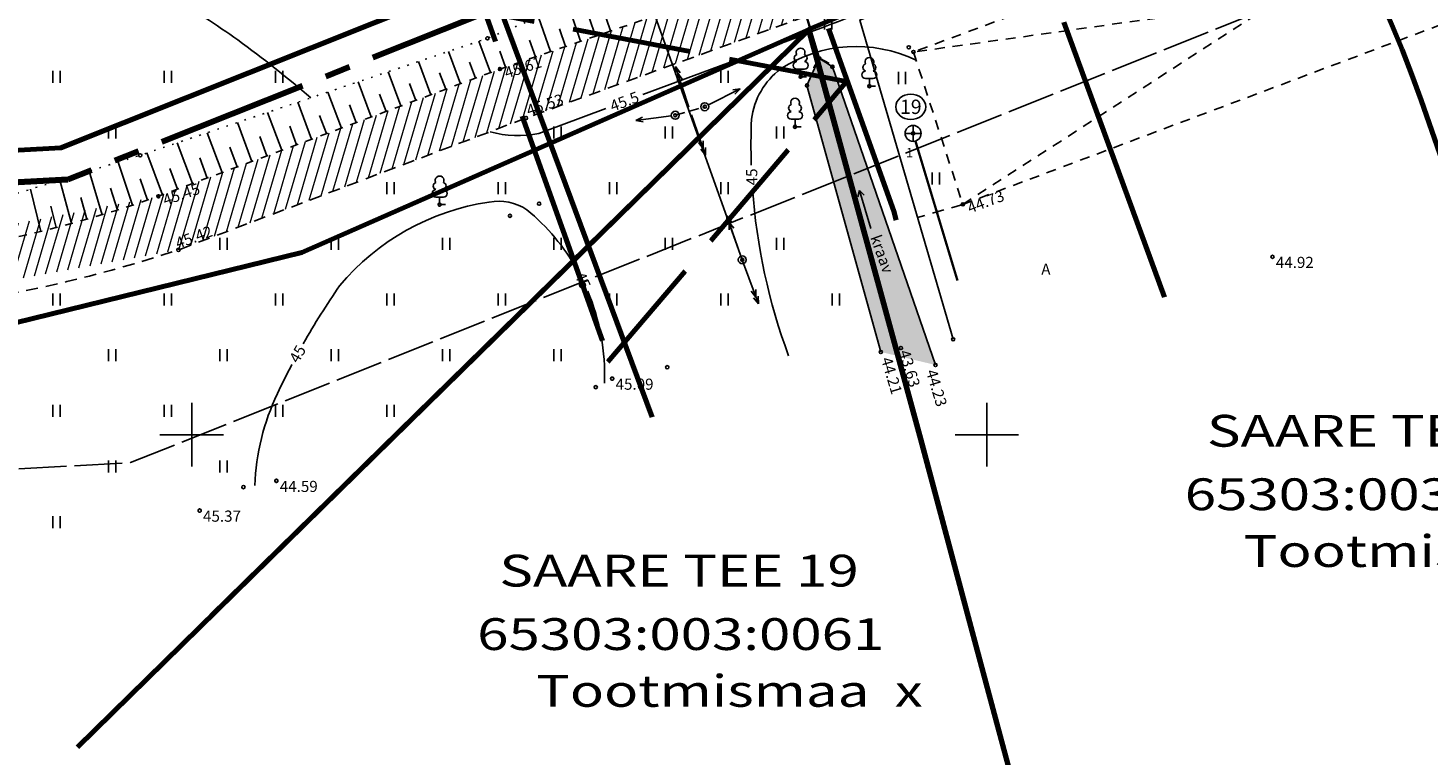
# Model space of a CAD drawing. Units: metres. Extents: x 554553 to 555723, y 6572961 to 6573945.
# Drawn here: x 555340 to 555428, y 6573080 to 6573126 of the extents above; entities that cross this region are included whole.
import ezdxf
from ezdxf.enums import TextEntityAlignment as Align

# ---------------------------------------------------------------- set-up
doc = ezdxf.new("R2010")
doc.units = ezdxf.units.M
doc.header["$LTSCALE"] = 0.5
for name, pattern in [('ASFBET', [2.5, 1.5, -1]), ('CENTER2', [28.575, 19.05, -3.175, 3.175, -3.175]), ('ISOPOHI', [0.2, 0.1, 0.1]), ('KATASTRIPIIR', [0.02, 0.01, 0.01]), ('KATUSEALL', [3.5, 1.25, -1, 1.25]), ('KONTUUR', [1.85, 1.25, -0.6]), ('KRIIPS2', [4, 3, -1]), ('KRUUSKILL', [2, 1, -1]), ('NOLVAALL', [1.2, 0.2, -1]), ('NOLVAKRIIPS', [0.2, 0.1, 0.1]), ('TOOPIIR', [7, 6, -1]), ('TRUUP', [3.5, 2.5, -1]), ('VEEPIIR', [0.02, 0.01, 0.01])]:
    doc.linetypes.add(name, pattern=pattern)
for name, color, linetype in [('AED', 4, 'Continuous'), ('El.liin', 1, 'Continuous'), ('ELRAJATIS', 4, 'Continuous'), ('HALJASTUS', 3, 'Continuous'), ('HOONE', 2, 'Continuous'), ('HORISONTAAL', 3, 'Continuous'), ('KAEVU_NR', 7, 'Continuous'), ('korgus', 3, 'Continuous'), ('KPOHULIIN', 7, 'Continuous'), ('mootmpunkt', 7, 'Continuous'), ('MOOTPIIR', 7, 'Continuous'), ('MPOHULIIN', 7, 'Continuous'), ('post', 7, 'Continuous'), ('puu', 3, 'Continuous'), ('RELJEEF', 3, 'Continuous'), ('SKKAEV', 3, 'Continuous'), ('SKTRASS', 3, 'Continuous'), ('Solidhaljastus', 60, 'Continuous'), ('TEE', 2, 'Continuous'), ('text', 7, 'Continuous'), ('toru_nr', 7, 'Continuous'), ('TRUUP', 3, 'Continuous'), ('VEEKOGU', 5, 'Continuous'), ('vork', 15, 'Continuous')]:
    doc.layers.add(name, color=color, linetype=linetype)
for name, color, linetype, lineweight in [('KAITSETSOON', 171, 'KRIIPS2', 70), ('Kraavikaitsevöönd15m', 156, 'CENTER2', 70), ('OL. ol.KAITSETSOON', 171, 'KRIIPS2', 70), ('PIIR', 28, 'Continuous', 70), ('projala', 210, 'CENTER2', 100), ('SolidOl.ol.kruusaTee', 251, 'Continuous', 0), ('SolidOl.ol.Vesi', 143, 'Continuous', 0)]:
    doc.layers.add(name, color=color, linetype=linetype, lineweight=lineweight)
doc.layers.get('0').off()
doc.layers.get('0').freeze()
doc.styles.add('italic', font='italic.shx')
doc.styles.add('MOODUD', font='swissc.ttf', dxfattribs={"height": 2})
doc.styles.add('romans', font='romans.shx')
doc.linetypes.add('-SK-', pattern='A,10,-1.5,["SK",romans,S=1.4,R=0,X=-1.4,Y=-0.7],-1.5,10,-3', length=26)
doc.linetypes.add('VO_AED', pattern='A,2.5,[135,mkm.shx,S=0.6,R=0,X=0,Y=0],5,[135,mkm.shx,S=0.6,R=180,X=0,Y=0],2.5', length=10)

# ---------------------------------------------------------------- blocks, each defined once
blk = doc.blocks.new('pupost')
at = {"color": 0, "linetype": 'Continuous'}
blk.add_circle((0, 0), 0.5, dxfattribs=at)
blk = doc.blocks.new('lehtp1')
at = {"color": 0, "linetype": 'Continuous'}
for p, q in [((0.48, 0.95), (-0.48, 0.95)), ((0, 0), (0, 0.95)), ((0.76, 0), (0, 0))]:
    blk.add_line(p, q, dxfattribs=at)
for centre, radius, start, end in [((0, 3.04), 0.554, 332.5799, 207.4201), ((-0.47, 1.42), 0.475, 90.0016, 269.3953), ((-0.34, 2.35), 0.465, 109.0217, 253.1415), ((0.34, 2.35), 0.465, 286.8508, 70.9859), ((0.47, 1.42), 0.475, 270.6047, 89.9984)]:
    blk.add_arc(centre, radius, start, end, dxfattribs=at)
blk = doc.blocks.new('kakaev')
at = {"color": 0, "linetype": 'Continuous'}
for p, q in [((-1, 0), (1, 0)), ((0, -1), (0, 1))]:
    blk.add_line(p, q, dxfattribs=at)
blk.add_circle((0, 0), 1, dxfattribs=at)
blk = doc.blocks.new('KPSUUN')
at = {"color": 0, "linetype": 'Continuous'}
for p, q in [((0.5, 0), (5.88, 0)), ((5, 0), (4.1, 0.3)), ((5, 0), (4.1, -0.3)), ((5.88, 0), (4.97, 0.3)), ((5.88, 0), (4.97, -0.3))]:
    blk.add_line(p, q, dxfattribs=at)
blk = doc.blocks.new('MPSUUN')
at = {"color": 0, "linetype": 'Continuous'}
for p, q in [((0.5, 0), (5, 0)), ((5, 0), (4.1, 0.3)), ((5, 0), (4.1, -0.3))]:
    blk.add_line(p, q, dxfattribs=at)
blk = doc.blocks.new('hein')
at = {"color": 0, "linetype": 'Continuous'}
for p, q in [((-0.46, 0.76), (-0.46, -0.76)), ((0.46, 0.76), (0.46, -0.76))]:
    blk.add_line(p, q, dxfattribs=at)
blk = doc.blocks.new('VKORIS')
at = {"color": 0, "linetype": 'Continuous'}
for p, q in [((0, 4), (0, -4)), ((-4, 0), (4, 0))]:
    blk.add_line(p, q, dxfattribs=at)
blk = doc.blocks.new('TORVAL')
at = {"color": 0, "linetype": 'Continuous', "const_width": 0.28}
blk.add_lwpolyline([(-1, -1), (0, 0), (-1, 1)], dxfattribs=at)
blk = doc.blocks.new('SUUND')
at = {"color": 0, "linetype": 'Continuous'}
for p in [(-2.5, 0), (1.78, 0.41), (1.78, -0.41)]:
    blk.add_line(p, (2.5, 0), dxfattribs=at)
blk = doc.blocks.new('TS15')
at = {"layer": 'Kraavikaitsevöönd15m', "ltscale": 3}
for points in [[(555244.4, 6573800.556), (555281.08, 6573646.844), (555337.102, 6573380.479), (555375.432, 6573206.452), (555411.166, 6573108.653)], [(555378.957, 6573101.094), (555345.357, 6573191.472), (555296.293, 6573411.678), (555125.012, 6573370.306), (554953.251, 6573280.344), (554832.526, 6573217.032)]]:
    blk.add_lwpolyline(points, dxfattribs=at)
blk = doc.blocks.new('PA')
at = {"layer": 'projala'}
blk.add_lwpolyline([(555367.9, 6573537.121), (555402.76, 6573368.395), (555404.671, 6573331.22), (555334.832, 6573328.204), (555362.342, 6573199.804), (555408.282, 6573201.76), (555414.358, 6573174.185), (555423.307, 6573148.442), (555342.217, 6573116.051), (555257.521, 6573111.382), (555243.873, 6573123.627), (555215.191, 6573162.415), (555154.965, 6573139.686), (555138.16, 6573176.173), (555112.322, 6573161.29), (555126.071, 6573128.822), (555004.18, 6573080.082)], dxfattribs=at)
blk = doc.blocks.new('A$C7C8034C7')
at = {"layer": 'KAITSETSOON', "ltscale": 10}
blk.add_lwpolyline([(-14.453, 1.673), (0.824, -107.809), (4.326, -153.124, -0.087278), (3.277, -163.9), (-14.029, -226.165, 0.092725), (-16.205, -251.353), (-14.956, -263.963, 0.026255), (-13.869, -271.095), (19.7, -433.573, -0.038107), (20.305, -438.291), (21.92, -469.698), (22.881, -499.713), (28.134, -604.738, 0.125445), (47.415, -657.778, -0.091437), (60.713, -681.197), (82.939, -745.231)], format="xyb", dxfattribs=at)

msp = doc.modelspace()

# ---------------------------------------------------------------- hatches: boundary and pattern name
at = {"layer": 'SolidOl.ol.kruusaTee'}
h = msp.add_hatch(dxfattribs=at)
h.set_pattern_fill('ANSI31', color=256, scale=0.2, angle=28.6478897565, style=0)
h.paths.add_polyline_path([(555408.2, 6573134.014), (555425.724, 6573144.35), (555423.611, 6573148.407), (555406.434, 6573137.857), (555389.891, 6573130.039), (555369.385, 6573122.993), (555347.907, 6573114.991), (555325.492, 6573110.713), (555300.809, 6573112.244), (555280.663, 6573112.019), (555261.716, 6573109.863), (555256.391, 6573109.96), (555261.571, 6573107.242), (555281.044, 6573109.213), (555300.404, 6573108.907), (555326.28, 6573107.481), (555349.169, 6573111.62), (555371.027, 6573119.91), (555391.124, 6573127.22)])
at = {"layer": 'SolidOl.ol.Vesi'}
h = msp.add_hatch(color=256, dxfattribs=at)
h.paths.add_polyline_path([(555390.292, 6573123.134), (555389.456, 6573123.668), (555388.693, 6573121.959), (555393.336, 6573105.201), (555396.774, 6573104.384)])
h.paths.add_polyline_path([(555392.414, 6573112.572), (555393.41, 6573109.796), (555394.399, 6573110.15), (555393.403, 6573112.927)], flags=24)

# ---------------------------------------------------------------- linework, layer by layer
at = {"layer": 'AED', "linetype": 'VO_AED'}
msp.add_lwpolyline([(555470.409, 6573029.938), (555473.92, 6573031.515), (555473.615, 6573044.845), (555472.169, 6573050.276), (555464.872, 6573072.956), (555458.725, 6573091.634), (555452.486, 6573110.777), (555444.855, 6573135.292), (555432.434, 6573143.058), (555408.517, 6573132.951), (555392.011, 6573126.068), (555397.884, 6573105.998)], dxfattribs=at)
at = {"layer": 'El.liin'}
msp.add_lwpolyline([(555276.288, 6573549.356), (555295.84, 6573461.187), (555315.465, 6573372.073), (555334.731, 6573284.132), (555353.502, 6573198.117), (555384.624, 6573110.993), (555384.692, 6573110.753)], dxfattribs=at)
at = {"layer": 'ELRAJATIS', "linetype": 'KONTUUR'}
msp.add_lwpolyline([(555380.409, 6573120.085), (555382.266, 6573120.622)], dxfattribs=at)
at = {"layer": 'HOONE', "linetype": 'KATUSEALL'}
for points in [[(555440.808, 6573130.388), (555437.404, 6573139.647), (555395.385, 6573124.063), (555398.494, 6573114.482), (555440.808, 6573130.388)], [(555398.494, 6573114.482), (555437.404, 6573139.647)], [(555440.808, 6573130.388), (555395.385, 6573124.063)]]:
    msp.add_lwpolyline(points, dxfattribs=at)
at = {"layer": 'HORISONTAAL', "linetype": 'ISOPOHI'}
for points in [[(555378.38, 6573121.383), (555388.045, 6573124.984, -0.010751), (555404.983, 6573131.115), (555427.648, 6573139.826)], [(555339.862, 6573131.13, 0.009714), (555340.948, 6573130.796, -0.060773), (555348.743, 6573127.501, -0.026063), (555352.897, 6573124.818, -0.021987), (555357.491, 6573121.181)], [(555395.554, 6573123.541, 0.26278), (555387.035, 6573123.003, 0.200235), (555385.205, 6573119.846, 0.018998), (555385.189, 6573116.947, 0.018998)], [(555368.768, 6573119.053, 0.126024), (555371.84, 6573118.948), (555376.053, 6573120.517)], [(555385.266, 6573115.465, 0.070835), (555387.54, 6573104.949)], [(555357.018, 6573105.72, -0.021828), (555359.299, 6573109.366, -0.1838), (555368.705, 6573114.626, -0.198245), (555371.082, 6573114.136, -0.092639), (555374.247, 6573110.357)], [(555374.902, 6573109.024, -0.111012), (555375.959, 6573103.235)], [(555353.97, 6573096.804, -0.10012), (555355.388, 6573102.585, -0.010405), (555356.306, 6573104.418, -0.010405)]]:
    msp.add_lwpolyline(points, format="xyb", dxfattribs=at)
at = {"layer": 'KAEVU_NR', "linetype": 'Continuous'}
msp.add_ellipse((555395.22, 6573120.616), major_axis=(0.945, 0), ratio=0.846561, dxfattribs=at)
at = {"layer": 'korgus'}
for centre in [(555369.385, 6573122.993), (555371.027, 6573119.91), (555347.907, 6573114.991), (555398.494, 6573114.482), (555349.169, 6573111.62), (555417.962, 6573111.183), (555393.336, 6573105.201), (555394.6, 6573105.45), (555396.774, 6573104.384)]:
    msp.add_circle(centre, 0.1, dxfattribs=at)
at = {"layer": 'korgus', "linetype": 'ASFBET'}
for centre in [(555376.443, 6573103.526), (555355.327, 6573097.098), (555350.5, 6573095.228)]:
    msp.add_circle(centre, 0.1, dxfattribs=at)
at = {"layer": 'mootmpunkt'}
for centre in [(555368.595, 6573124.921), (555389.456, 6573123.668), (555395.092, 6573124.36), (555395.385, 6573124.063), (555369.385, 6573122.993), (555390.292, 6573123.134), (555388.292, 6573122.508), (555388.693, 6573121.959), (555392.616, 6573121.916), (555380.409, 6573120.085), (555382.266, 6573120.622), (555371.027, 6573119.91), (555387.941, 6573119.36), (555395.365, 6573118.945), (555346.767, 6573117.569), (555347.907, 6573114.991), (555365.591, 6573114.464), (555371.848, 6573114.522), (555398.494, 6573114.482), (555370.015, 6573113.762), (555349.169, 6573111.62), (555384.624, 6573110.993), (555417.962, 6573111.183), (555397.884, 6573105.998), (555393.336, 6573105.201), (555394.6, 6573105.45), (555379.904, 6573104.241), (555396.774, 6573104.384), (555376.443, 6573103.526), (555375.411, 6573102.989), (555353.254, 6573096.703), (555355.327, 6573097.098), (555350.5, 6573095.228)]:
    msp.add_circle(centre, 0.1, dxfattribs=at)
at = {"layer": 'MOOTPIIR', "linetype": 'TOOPIIR', "flags": 128}
msp.add_lwpolyline([(555469.301, 6573020.437), (555416.477, 6572999.203), (555428.578, 6572971.524), (555441.903, 6572977.35), (555489.652, 6572996.335), (555533.349, 6573013.852), (555519.273, 6573052.136), (555488.048, 6573066.654), (555461.924, 6573147.696), (555438.506, 6573171.41), (555431.089, 6573191.213), (555426.676, 6573201.931), (555423.579, 6573314.032), (555420.665, 6573370.692), (555385.72, 6573539.834), (555383.66, 6573560.706), (555405.771, 6573640.293), (555401.304, 6573698.22), (555388.69, 6573788.602), (555373.621, 6573914.325), (555015.064, 6573675.575), (554886.287, 6573584.72), (554670.007, 6573438.278), (554631.026, 6573455.889), (554599.495, 6573432.674), (554727.05, 6573299.434), (554752.225, 6573274.933), (554789.163, 6573234.891), (554789.163, 6573234.891), (554819.455, 6573202.056), (554959.739, 6573031.094), (555011.761, 6573063.728), (555145.484, 6573117.199), (555145.614, 6573116.917), (555208.811, 6573140.768), (555230.489, 6573111.452), (555251.789, 6573092.343), (555305.426, 6573095.996), (555346.154, 6573098.241), (555434.105, 6573133.372)], close=True, dxfattribs=at)
at = {"layer": 'OL. ol.KAITSETSOON', "ltscale": 10}
for points in [[(555286.051, 6573551.521), (555305.604, 6573463.345), (555325.232, 6573374.218), (555344.499, 6573286.272), (555363.135, 6573200.876), (555394.152, 6573114.047), (555394.31, 6573113.49)], [(555266.525, 6573547.191), (555286.076, 6573459.029), (555305.698, 6573369.928), (555324.963, 6573281.992), (555343.869, 6573195.357), (555376.259, 6573104.681)]]:
    msp.add_lwpolyline(points, dxfattribs=at)
at = {"layer": 'OL. ol.KAITSETSOON', "ltscale": 5}
msp.add_lwpolyline([(555376.172, 6573104.578), (555391.175, 6573122.2), (555368.442, 6573126.565)], dxfattribs=at)
at = {"layer": 'PIIR', "linetype": 'KATASTRIPIIR', "flags": 128}
for points in [[(555253.26, 6573681.11), (555308.57, 6573433.26), (555200.33, 6573406.59), (555318.56, 6573116.75), (555341.78, 6573118.03), (555420.79, 6573149.59), (555412.43, 6573173.64), (555406.69, 6573199.69), (555365.11, 6573197.92), (555360.72, 6573197.83), (555338.51, 6573300.51), (555332.38, 6573330.1), (555336.36, 6573330.27), (555402.57, 6573333.14), (555400.77, 6573368.14), (555365.92, 6573536.82), (555363.39, 6573562.46), (555385.56, 6573642.26), (555381.42, 6573695.95), (555275.64, 6573683.71)], [(555433.57, 6573144.33), (555388.79, 6573125.47), (555395.82, 6573099.72), (555399.07, 6573087.58), (555404.52, 6573067.35), (555407.62, 6573059.36), (555424.35, 6573015.52), (555432.05, 6572994.87), (555434.2, 6572995.81), (555473.26, 6573011.34), (555478.84, 6573030.03), (555444.79, 6573135.66)]]:
    msp.add_lwpolyline(points, close=True, dxfattribs=at)
msp.add_lwpolyline([(555351.234, 6573088.601), (555388.83, 6573125.48), (555356.93, 6573111.45), (555330.93, 6573105.08), (555253.84, 6573104.54), (555236.38, 6573098.37), (555218.285, 6573085.34)], dxfattribs=at)
at = {"layer": 'PIIR', "linetype": 'KATASTRIPIIR'}
msp.add_lwpolyline([(555400.92, 6572981.416), (555429.95, 6572993.93), (555432.09, 6572994.88), (555424.39, 6573015.53), (555407.62, 6573059.36), (555404.52, 6573067.35), (555399.11, 6573087.59), (555395.86, 6573099.73), (555388.83, 6573125.48), (555342.815, 6573080.343)], dxfattribs=at)
at = {"layer": 'RELJEEF', "linetype": 'NOLVAKRIIPS'}
for p, q in [((555376.344, 6573125.384), (555375.518, 6573127.788)), ((555374.452, 6573124.734), (555373.667, 6573127.021)), ((555370.67, 6573123.434), (555369.964, 6573125.488)), ((555372.561, 6573124.084), (555371.815, 6573126.255)), ((555373.507, 6573124.409), (555373.124, 6573125.524)), ((555375.398, 6573125.059), (555374.995, 6573126.232)), ((555368.784, 6573122.769), (555368.05, 6573124.738)), ((555371.615, 6573123.759), (555371.252, 6573124.815)), ((555366.909, 6573122.071), (555366.154, 6573124.099)), ((555369.724, 6573123.109), (555369.381, 6573124.107)), ((555363.161, 6573120.674), (555362.361, 6573122.822)), ((555365.035, 6573121.372), (555364.257, 6573123.46)), ((555365.972, 6573121.722), (555365.589, 6573122.751)), ((555367.847, 6573122.42), (555367.474, 6573123.419)), ((555361.287, 6573119.976), (555360.465, 6573122.183)), ((555364.098, 6573121.023), (555363.704, 6573122.082)), ((555359.413, 6573119.278), (555358.568, 6573121.544)), ((555362.224, 6573120.325), (555361.819, 6573121.414)), ((555355.665, 6573117.881), (555354.776, 6573120.267)), ((555357.539, 6573118.579), (555356.672, 6573120.905)), ((555360.35, 6573119.627), (555359.933, 6573120.745)), ((555353.79, 6573117.183), (555352.879, 6573119.628)), ((555356.602, 6573118.23), (555356.163, 6573119.408)), ((555358.476, 6573118.929), (555358.048, 6573120.077)), ((555350.042, 6573115.786), (555349.087, 6573118.351)), ((555351.916, 6573116.485), (555350.983, 6573118.989)), ((555354.728, 6573117.532), (555354.278, 6573118.74)), ((555348.168, 6573115.088), (555347.19, 6573117.712)), ((555352.853, 6573116.834), (555352.392, 6573118.071)), ((555346.279, 6573114.433), (555345.385, 6573117.141)), ((555349.105, 6573115.437), (555348.622, 6573116.734)), ((555350.979, 6573116.136), (555350.507, 6573117.403)), ((555342.448, 6573113.281), (555341.709, 6573116.003)), ((555344.371, 6573113.831), (555343.547, 6573116.572)), ((555347.226, 6573114.752), (555346.765, 6573116.089)), ((555340.512, 6573112.783), (555339.867, 6573115.433)), ((555343.412, 6573113.55), (555343.02, 6573114.919)), ((555345.327, 6573114.126), (555344.896, 6573115.491)), ((555341.482, 6573113.025), (555341.135, 6573114.372))]:
    msp.add_line(p, q, dxfattribs=at)
at = {"layer": 'RELJEEF', "linetype": 'NOLVAALL', "flags": 128}
msp.add_lwpolyline([(555280.663, 6573112.019, -0.064867), (555300.79, 6573113.509, 0.079199), (555335.68, 6573114.137), (555346.767, 6573117.569), (555368.595, 6573124.921), (555385.786, 6573132.04), (555387.201, 6573132.592), (555403.668, 6573140.189), (555423.611, 6573148.407)], format="xyb", dxfattribs=at)
at = {"layer": 'SKTRASS', "linetype": '-SK-', "const_width": 0.15}
msp.add_lwpolyline([(555395.51, 6573118.467), (555398.156, 6573109.69)], dxfattribs=at)
at = {"layer": 'TEE', "linetype": 'KRUUSKILL', "flags": 128}
msp.add_lwpolyline([(555367.707, 6573237.352), (555372.442, 6573211.425), (555375.225, 6573189.926, 0.249643), (555395.576, 6573178.813, -0.169218), (555417.487, 6573170.616, -0.062713), (555425.957, 6573156.144, -0.277097), (555423.611, 6573148.407), (555406.434, 6573137.857), (555389.891, 6573130.039), (555369.385, 6573122.993), (555347.907, 6573114.991, -0.076791), (555325.492, 6573110.713, -0.053772), (555300.854, 6573112.207, 0.081346), (555280.663, 6573112.019, -0.025765), (555261.716, 6573109.863, -0.05417), (555256.391, 6573109.96, -0.224891), (555245.962, 6573117.64, 0.012364), (555232.854, 6573133.313, -0.030346), (555221.717, 6573148.94, 0.364707), (555204.733, 6573157.918), (555185.613, 6573151.284), (555167.768, 6573143.524), (555150.211, 6573137.488), (555123.613, 6573128.021)], format="xyb", dxfattribs=at)
at = {"layer": 'TEE', "linetype": 'ASFBET', "flags": 128}
msp.add_lwpolyline([(555472.169, 6573050.276, 0.237717), (555474.117, 6573052.238), (555473.745, 6573053.666), (555466.639, 6573073.236), (555460.655, 6573092.382), (555454.421, 6573111.5), (555447.716, 6573133.1, 0.131359), (555439.018, 6573144.557, 0.189426), (555425.724, 6573144.35), (555408.2, 6573134.014), (555391.124, 6573127.22), (555371.027, 6573119.91), (555349.169, 6573111.62, -0.071527), (555326.28, 6573107.481, -0.051804), (555300.404, 6573108.907, 0.068611), (555281.044, 6573109.213, -0.010143), (555261.571, 6573107.242, 0.018689), (555249.422, 6573106.465, 0.071218), (555232.165, 6573099.471)], format="xyb", dxfattribs=at)
at = {"layer": 'TEE', "linetype": 'ASFBET'}
msp.add_lwpolyline([(555398.494, 6573114.482), (555395.645, 6573113.648)], dxfattribs=at)
at = {"layer": 'TRUUP', "linetype": 'TRUUP', "const_width": 0.15}
msp.add_lwpolyline([(555389.456, 6573123.668), (555386.223, 6573134.426)], dxfattribs=at)
at = {"layer": 'VEEKOGU', "linetype": 'VEEPIIR'}
msp.add_lwpolyline([(555396.774, 6573104.384), (555390.292, 6573123.134), (555389.456, 6573123.668), (555388.693, 6573121.959), (555393.336, 6573105.201)], dxfattribs=at)

# ---------------------------------------------------------------- block references
at = {"layer": 'HALJASTUS', "xscale": 0.5, "yscale": 0.5, "zscale": 0.5}
for p in [(555390.028, 6573125.866), (555341.5, 6573122.5), (555348.5, 6573122.5), (555355.5, 6573122.5), (555383.5, 6573122.5), (555394.667, 6573122.427), (555345, 6573119), (555373, 6573119), (555380, 6573119), (555387, 6573119), (555362.5, 6573115.5), (555369.5, 6573115.5), (555376.5, 6573115.5), (555383.5, 6573115.5), (555396.796, 6573116.105), (555352, 6573112), (555359, 6573112), (555366, 6573112), (555373, 6573112), (555380, 6573112), (555387, 6573112), (555341.5, 6573108.5), (555348.5, 6573108.5), (555355.5, 6573108.5), (555362.5, 6573108.5), (555369.5, 6573108.5), (555376.5, 6573108.5), (555383.5, 6573108.5), (555390.5, 6573108.5), (555345, 6573105), (555352, 6573105), (555359, 6573105), (555366, 6573105), (555373, 6573105), (555341.5, 6573101.5), (555348.5, 6573101.5), (555355.5, 6573101.5), (555362.5, 6573101.5), (555345, 6573098), (555352, 6573098), (555341.5, 6573094.5)]:
    msp.add_blockref('hein', p, dxfattribs=at)
at = {"layer": 'KPOHULIIN', "yscale": 0.5, "zscale": 0.5}
for p, xscale, rotation in [((555381.338, 6573120.353), 0.5000000000455788, 108.0658046808907), ((555381.338, 6573120.353), 0.5000000001487707, 289.3451209325199), ((555384.624, 6573110.993), 0.5000000001487707, 109.3451209325199), ((555384.624, 6573110.993), 0.4999999995823078, 290.1439439442217)]:
    msp.add_blockref('KPSUUN', p, dxfattribs=dict(at, xscale=xscale, rotation=rotation))
at = {"layer": 'Kraavikaitsevöönd15m'}
msp.add_blockref('TS15', (0, 0), dxfattribs=at)
at = {"layer": 'MPOHULIIN', "yscale": 0.5, "zscale": 0.5}
for p, xscale, rotation in [((555382.266, 6573120.622), 0.5, 26.82685510813921), ((555380.409, 6573120.085), 0.4999999999554411, 187.574518677865)]:
    msp.add_blockref('MPSUUN', p, dxfattribs=dict(at, xscale=xscale, rotation=rotation))
at = {"layer": 'post', "xscale": 0.5, "yscale": 0.5, "zscale": 0.5, "rotation": 169.6077619279673}
for p in [(555380.409, 6573120.085), (555382.266, 6573120.622), (555384.624, 6573110.993)]:
    msp.add_blockref('pupost', p, dxfattribs=at)
at = {"layer": 'puu', "xscale": 0.5, "yscale": 0.4999999991172499, "zscale": 0.5}
for p in [(555388.292, 6573122.508), (555392.616, 6573121.916), (555387.941, 6573119.36), (555365.591, 6573114.464)]:
    msp.add_blockref('lehtp1', p, dxfattribs=at)
at = {"layer": 'SKKAEV', "xscale": 0.5, "yscale": 0.4999999991172499, "zscale": 0.5}
msp.add_blockref('kakaev', (555395.365, 6573118.945), dxfattribs=at)
at = {"layer": 'Solidhaljastus'}
msp.add_blockref('PA', (0, 0), dxfattribs=at)
at = {"layer": 'text'}
msp.add_blockref('A$C7C8034C7', (555366.595, 6573802.235), dxfattribs=at)
at = {"layer": 'TRUUP', "xscale": 0.5, "yscale": 0.5, "zscale": 0.5, "rotation": 106.7111505539149}
msp.add_blockref('TORVAL', (555389.456, 6573123.668), dxfattribs=at)
at = {"layer": 'VEEKOGU', "xscale": 0.5, "yscale": 0.5, "zscale": 0.5, "rotation": 106.7077781270953}
msp.add_blockref('SUUND', (555392.348, 6573114.153), dxfattribs=at)
at = {"layer": 'vork', "xscale": 0.5, "yscale": 0.5, "zscale": 0.5}
for p in [(555350, 6573100), (555400, 6573100)]:
    msp.add_blockref('VKORIS', p, dxfattribs=at)

# ---------------------------------------------------------------- texts
at = {"layer": 'HORISONTAAL', "style": 'romans'}
for s, rotation, p in [('45.5', 20.42954, (555377.216, 6573120.95)), ('45', 91.20782, (555385.221, 6573116.206)), ('45', 293.34865, (555374.594, 6573109.699)), ('45', 60.22677, (555356.657, 6573105.072))]:
    msp.add_text(s, height=0.7, rotation=rotation, dxfattribs=at).set_placement(p, align=Align.MIDDLE_CENTER)
at = {"layer": 'KAEVU_NR', "style": 'romans'}
msp.add_text('19', height=0.9, dxfattribs=at).set_placement((555395.22, 6573120.616), align=Align.MIDDLE_CENTER)
at = {"layer": 'korgus', "style": 'italic'}
for s, rotation, p in [(' 45.61', 18.02411, (555369.385, 6573122.993)), (' 45.53', 18.63729, (555370.766, 6573120.624)), (' 45.45', 18.99684, (555347.907, 6573114.991)), (' 44.73', 20.66656, (555398.494, 6573114.482)), (' 45.42', 20.30653, (555348.697, 6573112.263)), (' 43.63', 286.69151, (555395.078, 6573105.611)), (' 44.21', 286.69151, (555393.947, 6573105.162)), (' 44.23', 286.69151, (555396.774, 6573104.384))]:
    msp.add_text(s, height=0.7, rotation=rotation, dxfattribs=at).set_placement(p, align=Align.TOP_LEFT)
msp.add_text(' 44.92', height=0.7, dxfattribs=at).set_placement((555417.962, 6573111.183), align=Align.TOP_LEFT)
at = {"layer": 'korgus', "linetype": 'ASFBET', "style": 'italic'}
for s, p in [(' 45.09', (555376.443, 6573103.526)), (' 44.59', (555355.327, 6573097.098)), (' 45.37', (555350.5, 6573095.228))]:
    msp.add_text(s, height=0.7, dxfattribs=at).set_placement(p, align=Align.TOP_LEFT)
at = {"layer": 'TEE', "linetype": 'VEEPIIR', "style": 'romans'}
msp.add_text('A', height=0.7, dxfattribs=at).set_placement((555403.716, 6573110.407), align=Align.MIDDLE_CENTER)
at = {"layer": 'text', "style": 'MOODUD', "width": 1.3}
for s, p in [('SAARE TEE 29', (555413.843, 6573101.245)), ('Tootmismaa', (555416.154, 6573093.683)), ('SAARE TEE 19', (555369.348, 6573092.452)), ('Tootmismaa  x', (555371.659, 6573084.891))]:
    msp.add_text(s, height=2, dxfattribs=at).set_placement(p, align=Align.TOP_LEFT)
at = {"layer": 'text', "color": 10, "style": 'MOODUD', "oblique": 15, "width": 1.3}
for s, p in [('65303:003:0193', (555412.448, 6573097.254)), ('65303:003:0061', (555367.954, 6573088.461))]:
    msp.add_text(s, height=2, dxfattribs=at).set_placement(p, align=Align.TOP_LEFT)
at = {"layer": 'toru_nr', "style": 'romans'}
msp.add_text('1', height=0.6, dxfattribs=at).set_placement((555395.145, 6573117.733), align=Align.MIDDLE_CENTER)
at = {"layer": 'VEEKOGU', "linetype": 'VEEPIIR', "style": 'romans'}
msp.add_text('kraav', height=0.7, rotation=289.72931, dxfattribs=at).set_placement((555393.406, 6573111.361), align=Align.MIDDLE_CENTER)

doc.saveas('drawing.dxf')
